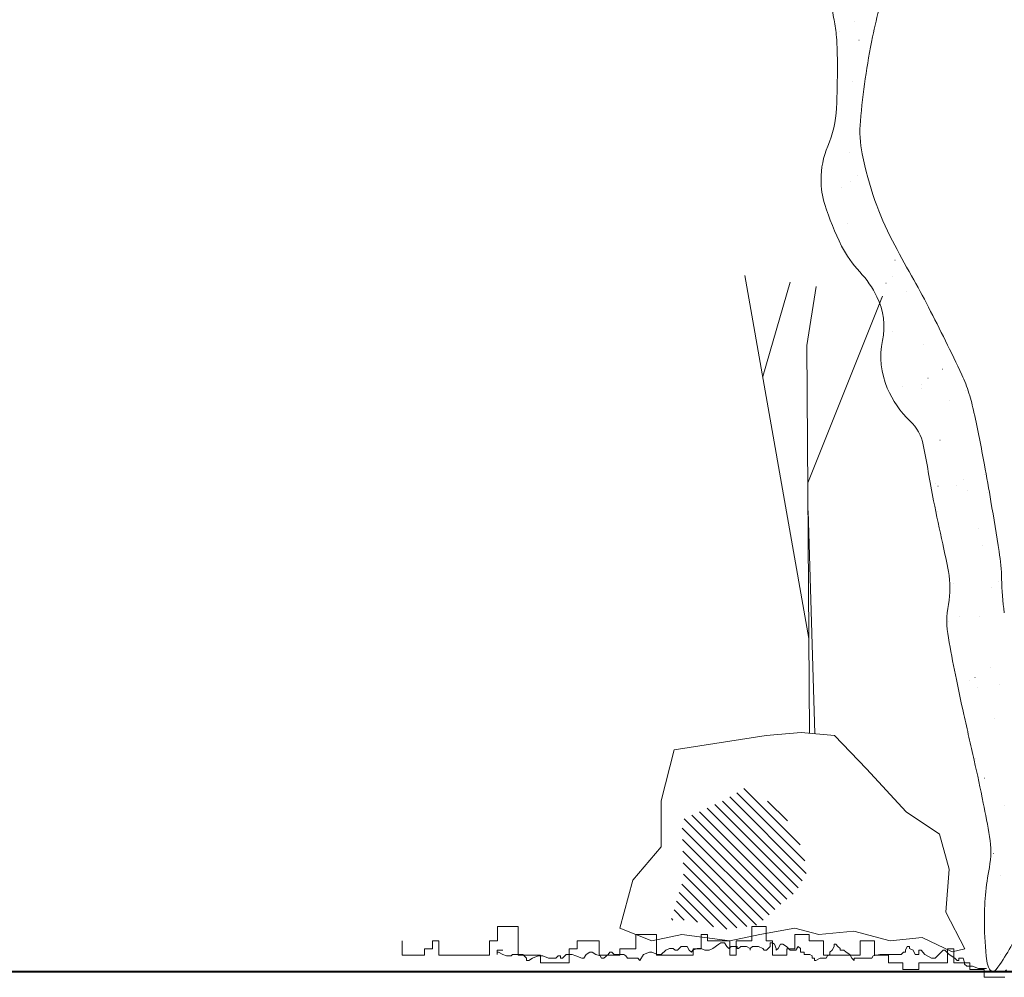
# Model space of a CAD drawing. Units: millimetres. Extents: x 2459 to 2749, y 1144 to 1763.
# Drawn here: x 2564 to 2565, y 1188 to 1189 of the extents above; entities that cross this region are included whole.
import ezdxf

# ---------------------------------------------------------------- set-up
doc = ezdxf.new("R2010")
doc.units = ezdxf.units.MM
doc.layers.add('0_Pluma_Nº__253', color=8, linetype='Continuous', lineweight=5)
doc.layers.add('Estructura - Forjados_Pluma_Nº__114', color=7, linetype='Continuous', lineweight=40)

msp = doc.modelspace()

# ---------------------------------------------------------------- linework, layer by layer
at = {"layer": '0_Pluma_Nº__253', "linetype": 'Continuous'}
for p, q in [((2564.6088, 1189.069), (2564.60875, 1189.069)), ((2564.59903, 1189.06278), (2564.59898, 1189.06278)), ((2564.61145, 1189.05731), (2564.6114, 1189.05731)), ((2564.60718, 1189.0312), (2564.60713, 1189.0312)), ((2564.60572, 1188.98659), (2564.60567, 1188.98659)), ((2564.61055, 1188.97238), (2564.6105, 1188.97238)), ((2564.60052, 1188.96481), (2564.60047, 1188.96481)), ((2564.60628, 1188.96847), (2564.60623, 1188.96847)), ((2564.61935, 1188.96233), (2564.6193, 1188.96233)), ((2564.60426, 1188.94197), (2564.60421, 1188.94197)), ((2564.63411, 1188.91907), (2564.63406, 1188.91907)), ((2564.57993, 1188.68121), (2564.53962, 1188.90938)), ((2564.6327, 1188.90857), (2564.63265, 1188.90857)), ((2564.55086, 1188.84578), (2564.56811, 1188.90518)), ((2564.57865, 1188.86543), (2564.58443, 1188.90257)), ((2564.62843, 1188.90466), (2564.62838, 1188.90466)), ((2564.57925, 1188.77898), (2564.62626, 1188.89637)), ((2564.6248, 1188.89493), (2564.62475, 1188.89493)), ((2564.6415, 1188.89947), (2564.64145, 1188.89947)), ((2564.63266, 1188.87445), (2564.63261, 1188.87445)), ((2564.58035, 1188.6216), (2564.57865, 1188.86543)), ((2564.65199, 1188.86618), (2564.65194, 1188.86618)), ((2564.66388, 1188.85049), (2564.66383, 1188.85049)), ((2564.63898, 1188.83985), (2564.63893, 1188.83985)), ((2564.65058, 1188.84085), (2564.65053, 1188.84085)), ((2564.65485, 1188.84476), (2564.6548, 1188.84476)), ((2564.65103, 1188.83826), (2564.65098, 1188.83826)), ((2564.67821, 1188.83681), (2564.67816, 1188.83681)), ((2564.66845, 1188.83059), (2564.6684, 1188.83059)), ((2564.66243, 1188.80587), (2564.66238, 1188.80587)), ((2564.69035, 1188.78445), (2564.6903, 1188.78445)), ((2564.65951, 1188.77883), (2564.65946, 1188.77883)), ((2564.66113, 1188.77698), (2564.66108, 1188.77698)), ((2564.67273, 1188.77704), (2564.67268, 1188.77704)), ((2564.67699, 1188.78096), (2564.67694, 1188.78096)), ((2564.67996, 1188.7745), (2564.67991, 1188.7745)), ((2564.69201, 1188.77292), (2564.69196, 1188.77292)), ((2564.58355, 1188.6213), (2564.57937, 1188.76144)), ((2564.66097, 1188.76126), (2564.66092, 1188.76126)), ((2564.6867, 1188.75009), (2564.68665, 1188.75009)), ((2564.68889, 1188.73983), (2564.68884, 1188.73983)), ((2564.67066, 1188.71578), (2564.67061, 1188.71578)), ((2564.69914, 1188.71715), (2564.69909, 1188.71715)), ((2564.69487, 1188.71324), (2564.69482, 1188.71324)), ((2564.668, 1188.69211), (2564.66795, 1188.69211)), ((2564.67473, 1188.69478), (2564.67468, 1188.69478)), ((2564.68743, 1188.69522), (2564.68738, 1188.69522)), ((2564.69422, 1188.66274), (2564.69417, 1188.66274)), ((2564.68076, 1188.6545), (2564.68071, 1188.6545)), ((2564.68445, 1188.65652), (2564.6844, 1188.65652)), ((2564.68597, 1188.65061), (2564.68592, 1188.65061)), ((2564.69958, 1188.65202), (2564.69953, 1188.65202)), ((2564.69688, 1188.63097), (2564.69683, 1188.63097)), ((2564.57508, 1188.6221), (2564.55308, 1188.6201)), ((2564.59608, 1188.6201), (2564.57508, 1188.6221)), ((2564.55308, 1188.6201), (2564.49508, 1188.6111)), ((2564.61608, 1188.5991), (2564.59608, 1188.6201)), ((2564.49508, 1188.6111), (2564.48708, 1188.5791)), ((2564.68451, 1188.60599), (2564.68446, 1188.60599)), ((2564.64108, 1188.5721), (2564.61608, 1188.5991)), ((2564.69029, 1188.59329), (2564.69024, 1188.59329)), ((2564.57444, 1188.55134), (2564.53896, 1188.58683)), ((2564.48708, 1188.5791), (2564.48708, 1188.5501)), ((2564.57572, 1188.52885), (2564.52566, 1188.57891)), ((2564.57819, 1188.53345), (2564.53012, 1188.58152)), ((2564.57727, 1188.54144), (2564.53454, 1188.58418)), ((2564.56636, 1188.5665), (2564.55392, 1188.57893)), ((2564.57002, 1188.52041), (2564.51599, 1188.57444)), ((2564.57324, 1188.52426), (2564.52082, 1188.57668)), ((2564.70271, 1188.57601), (2564.70266, 1188.57601)), ((2564.5585, 1188.51072), (2564.50147, 1188.56774)), ((2564.56224, 1188.51405), (2564.50631, 1188.56998)), ((2564.56613, 1188.51723), (2564.51115, 1188.57221)), ((2564.66208, 1188.5581), (2564.64108, 1188.5721)), ((2564.55482, 1188.50732), (2564.50022, 1188.56192)), ((2564.55114, 1188.50393), (2564.50042, 1188.55465)), ((2564.66808, 1188.5361), (2564.66208, 1188.5581)), ((2564.48708, 1188.5501), (2564.46908, 1188.5291)), ((2564.54704, 1188.50096), (2564.50062, 1188.54739)), ((2564.69598, 1188.54604), (2564.69593, 1188.54604)), ((2564.54082, 1188.50011), (2564.50081, 1188.54012)), ((2564.66608, 1188.5091), (2564.66808, 1188.5361)), ((2564.46908, 1188.5291), (2564.46108, 1188.4991)), ((2564.5346, 1188.49926), (2564.50101, 1188.53285)), ((2564.70039, 1188.53201), (2564.70034, 1188.53201)), ((2564.52837, 1188.49842), (2564.50005, 1188.52674)), ((2564.51983, 1188.49989), (2564.49838, 1188.52133)), ((2564.50147, 1188.5041), (2564.49506, 1188.51052)), ((2564.50993, 1188.50272), (2564.49672, 1188.51593)), ((2564.4944, 1188.5041), (2564.49339, 1188.50511)), ((2564.67808, 1188.4861), (2564.66608, 1188.5091)), ((2564.39708, 1188.5001), (2564.38408, 1188.5001)), ((2564.38408, 1188.5001), (2564.38408, 1188.4911)), ((2564.39708, 1188.4821), (2564.39708, 1188.5001)), ((2564.46108, 1188.4991), (2564.48108, 1188.4911)), ((2564.55308, 1188.5001), (2564.54408, 1188.5001)), ((2564.54408, 1188.5001), (2564.54408, 1188.4911)), ((2564.54908, 1188.4951), (2564.57108, 1188.4991)), ((2564.55308, 1188.4911), (2564.55308, 1188.5001)), ((2564.57108, 1188.4991), (2564.58608, 1188.4951)), ((2564.48408, 1188.4951), (2564.47108, 1188.4951)), ((2564.47108, 1188.4951), (2564.47108, 1188.4861)), ((2564.48108, 1188.4911), (2564.50008, 1188.4951)), ((2564.48408, 1188.4821), (2564.48408, 1188.4951)), ((2564.50008, 1188.4951), (2564.53008, 1188.4911)), ((2564.51608, 1188.4951), (2564.51208, 1188.4951)), ((2564.51208, 1188.4951), (2564.51208, 1188.4861)), ((2564.51608, 1188.4911), (2564.51608, 1188.4951)), ((2564.53008, 1188.4911), (2564.54908, 1188.4951)), ((2564.57108, 1188.4951), (2564.57108, 1188.4861)), ((2564.58008, 1188.4951), (2564.57108, 1188.4951)), ((2564.58008, 1188.4911), (2564.58008, 1188.4951)), ((2564.58608, 1188.4951), (2564.60808, 1188.4971)), ((2564.60808, 1188.4971), (2564.63108, 1188.4911)), ((2564.63108, 1188.4911), (2564.65108, 1188.4931)), ((2564.65108, 1188.4931), (2564.67008, 1188.4841)), ((2564.32408, 1188.4821), (2564.32408, 1188.4911)), ((2564.34308, 1188.4861), (2564.33808, 1188.4861)), ((2564.33808, 1188.4861), (2564.33808, 1188.4821)), ((2564.34708, 1188.4911), (2564.34308, 1188.4911)), ((2564.34308, 1188.4911), (2564.34308, 1188.4861)), ((2564.34708, 1188.4821), (2564.34708, 1188.4911)), ((2564.38408, 1188.4911), (2564.37908, 1188.4911)), ((2564.37908, 1188.4911), (2564.37908, 1188.4821)), ((2564.43408, 1188.4861), (2564.42908, 1188.4861)), ((2564.42908, 1188.4861), (2564.42908, 1188.4771)), ((2564.44808, 1188.4911), (2564.43408, 1188.4911)), ((2564.43408, 1188.4911), (2564.43408, 1188.4861)), ((2564.44808, 1188.4821), (2564.44808, 1188.4911)), ((2564.46108, 1188.4861), (2564.46108, 1188.4821)), ((2564.47108, 1188.4861), (2564.46108, 1188.4861)), ((2564.49213, 1188.48614), (2564.48982, 1188.48522)), ((2564.49445, 1188.48614), (2564.49213, 1188.48614)), ((2564.49584, 1188.48522), (2564.49445, 1188.48614)), ((2564.49954, 1188.48753), (2564.49723, 1188.48522)), ((2564.50325, 1188.48753), (2564.49954, 1188.48753)), ((2564.50464, 1188.48522), (2564.50325, 1188.48753)), ((2564.50973, 1188.48614), (2564.50695, 1188.48522)), ((2564.51208, 1188.4861), (2564.50708, 1188.4861)), ((2564.50708, 1188.4861), (2564.50708, 1188.4821)), ((2564.51205, 1188.48614), (2564.50973, 1188.48614)), ((2564.51436, 1188.48522), (2564.51205, 1188.48614)), ((2564.53008, 1188.4911), (2564.51608, 1188.4911)), ((2564.51946, 1188.48614), (2564.51714, 1188.48522)), ((2564.52316, 1188.48892), (2564.51946, 1188.48614)), ((2564.52455, 1188.48985), (2564.52316, 1188.48892)), ((2564.52686, 1188.48985), (2564.52455, 1188.48985)), ((2564.52825, 1188.48753), (2564.52686, 1188.48985)), ((2564.52964, 1188.48614), (2564.52825, 1188.48753)), ((2564.53103, 1188.48753), (2564.52964, 1188.48614)), ((2564.53008, 1188.4821), (2564.53008, 1188.4911)), ((2564.53474, 1188.48753), (2564.53103, 1188.48753)), ((2564.54408, 1188.4911), (2564.53408, 1188.4911)), ((2564.53408, 1188.4911), (2564.53408, 1188.4821)), ((2564.53474, 1188.48614), (2564.53474, 1188.48753)), ((2564.53566, 1188.48614), (2564.53474, 1188.48614)), ((2564.53705, 1188.48753), (2564.53566, 1188.48614)), ((2564.54076, 1188.48753), (2564.53705, 1188.48753)), ((2564.54307, 1188.48614), (2564.54076, 1188.48753)), ((2564.54446, 1188.48753), (2564.54307, 1188.48614)), ((2564.54307, 1188.48522), (2564.54307, 1188.48614)), ((2564.54307, 1188.48614), (2564.54307, 1188.48522)), ((2564.54817, 1188.48753), (2564.54446, 1188.48753)), ((2564.55095, 1188.48614), (2564.54817, 1188.48753)), ((2564.55187, 1188.48522), (2564.55095, 1188.48614)), ((2564.55708, 1188.4911), (2564.55308, 1188.4911)), ((2564.55558, 1188.48753), (2564.55326, 1188.48522)), ((2564.55558, 1188.48985), (2564.55558, 1188.48753)), ((2564.55697, 1188.48985), (2564.55558, 1188.48985)), ((2564.55835, 1188.48892), (2564.55697, 1188.48985)), ((2564.55708, 1188.4821), (2564.55708, 1188.4911)), ((2564.55928, 1188.48614), (2564.55835, 1188.48892)), ((2564.55928, 1188.48522), (2564.55928, 1188.48614)), ((2564.56067, 1188.48614), (2564.55928, 1188.48522)), ((2564.56206, 1188.48892), (2564.56067, 1188.48614)), ((2564.56345, 1188.48892), (2564.56206, 1188.48892)), ((2564.56576, 1188.48753), (2564.56345, 1188.48892)), ((2564.56808, 1188.48522), (2564.56576, 1188.48753)), ((2564.57108, 1188.4861), (2564.56608, 1188.4861)), ((2564.56608, 1188.4861), (2564.56608, 1188.4821)), ((2564.57317, 1188.48753), (2564.57178, 1188.48522)), ((2564.57456, 1188.48614), (2564.57317, 1188.48753)), ((2564.57456, 1188.48383), (2564.57456, 1188.48614)), ((2564.58908, 1188.4911), (2564.58008, 1188.4911)), ((2564.58908, 1188.4821), (2564.58908, 1188.4911)), ((2564.59586, 1188.48753), (2564.59448, 1188.48522)), ((2564.59586, 1188.48892), (2564.59586, 1188.48753)), ((2564.59679, 1188.48892), (2564.59586, 1188.48892)), ((2564.59818, 1188.48753), (2564.59679, 1188.48892)), ((2564.59957, 1188.48614), (2564.59818, 1188.48753)), ((2564.59957, 1188.48522), (2564.59957, 1188.48614)), ((2564.62108, 1188.4911), (2564.61208, 1188.4911)), ((2564.61208, 1188.4911), (2564.61208, 1188.4821)), ((2564.62108, 1188.4821), (2564.62108, 1188.4911)), ((2564.64171, 1188.48753), (2564.64078, 1188.48522)), ((2564.6431, 1188.48753), (2564.64171, 1188.48753)), ((2564.6431, 1188.48614), (2564.6431, 1188.48753)), ((2564.64542, 1188.48522), (2564.6431, 1188.48614)), ((2564.67108, 1188.4861), (2564.66708, 1188.4861)), ((2564.66708, 1188.4861), (2564.66708, 1188.4771)), ((2564.67008, 1188.4841), (2564.67808, 1188.4861)), ((2564.67108, 1188.4771), (2564.67108, 1188.4861)), ((2564.33808, 1188.4821), (2564.32408, 1188.4821)), ((2564.37908, 1188.4821), (2564.34708, 1188.4821)), ((2564.38377, 1188.48522), (2564.38748, 1188.48522)), ((2564.38377, 1188.48244), (2564.38377, 1188.48522)), ((2564.38377, 1188.48383), (2564.38377, 1188.48244)), ((2564.3847, 1188.48383), (2564.38377, 1188.48383)), ((2564.38748, 1188.48244), (2564.3847, 1188.48383)), ((2564.38979, 1188.48151), (2564.38748, 1188.48244)), ((2564.39257, 1188.48151), (2564.38979, 1188.48151)), ((2564.3935, 1188.48244), (2564.39257, 1188.48151)), ((2564.39998, 1188.48244), (2564.3935, 1188.48244)), ((2564.41108, 1188.4821), (2564.39708, 1188.4821)), ((2564.40229, 1188.48012), (2564.39998, 1188.48244)), ((2564.40229, 1188.47873), (2564.40229, 1188.48012)), ((2564.406, 1188.48012), (2564.40368, 1188.47873)), ((2564.4097, 1188.48151), (2564.406, 1188.48012)), ((2564.41248, 1188.48151), (2564.4097, 1188.48151)), ((2564.41108, 1188.4771), (2564.41108, 1188.4821)), ((2564.41619, 1188.48012), (2564.41248, 1188.48151)), ((2564.42082, 1188.48012), (2564.41619, 1188.48012)), ((2564.42221, 1188.48151), (2564.42082, 1188.48012)), ((2564.4236, 1188.48151), (2564.42221, 1188.48151)), ((2564.4236, 1188.48012), (2564.4236, 1188.48151)), ((2564.42499, 1188.48012), (2564.4236, 1188.48012)), ((2564.4273, 1188.48244), (2564.42499, 1188.48012)), ((2564.43101, 1188.48244), (2564.4273, 1188.48244)), ((2564.43332, 1188.48151), (2564.43101, 1188.48244)), ((2564.43703, 1188.48012), (2564.43332, 1188.48151)), ((2564.43841, 1188.48012), (2564.43703, 1188.48012)), ((2564.4398, 1188.48244), (2564.43841, 1188.48012)), ((2564.44212, 1188.48383), (2564.4398, 1188.48244)), ((2564.44351, 1188.48383), (2564.44212, 1188.48383)), ((2564.44582, 1188.48244), (2564.44351, 1188.48383)), ((2564.4486, 1188.48151), (2564.44582, 1188.48244)), ((2564.46108, 1188.4821), (2564.44808, 1188.4821)), ((2564.44953, 1188.48012), (2564.4486, 1188.48151)), ((2564.45092, 1188.48012), (2564.44953, 1188.48012)), ((2564.4537, 1188.48244), (2564.45092, 1188.48012)), ((2564.45462, 1188.48383), (2564.4537, 1188.48244)), ((2564.45601, 1188.48383), (2564.45462, 1188.48383)), ((2564.4574, 1188.48244), (2564.45601, 1188.48383)), ((2564.46342, 1188.48244), (2564.4574, 1188.48244)), ((2564.46481, 1188.48151), (2564.46342, 1188.48244)), ((2564.46574, 1188.48012), (2564.46481, 1188.48151)), ((2564.47222, 1188.48012), (2564.46574, 1188.48012)), ((2564.47361, 1188.47873), (2564.47222, 1188.48012)), ((2564.47593, 1188.48244), (2564.47361, 1188.47873)), ((2564.47963, 1188.48383), (2564.47593, 1188.48244)), ((2564.48102, 1188.48383), (2564.47963, 1188.48383)), ((2564.48472, 1188.48244), (2564.48102, 1188.48383)), ((2564.50708, 1188.4821), (2564.48408, 1188.4821)), ((2564.48704, 1188.48244), (2564.48472, 1188.48244)), ((2564.48982, 1188.48522), (2564.48704, 1188.48244)), ((2564.49723, 1188.48522), (2564.49584, 1188.48522)), ((2564.50603, 1188.48383), (2564.50464, 1188.48522)), ((2564.50695, 1188.48522), (2564.50603, 1188.48383)), ((2564.51714, 1188.48522), (2564.51436, 1188.48522)), ((2564.53408, 1188.4821), (2564.53008, 1188.4821)), ((2564.55326, 1188.48522), (2564.55187, 1188.48522)), ((2564.56608, 1188.4821), (2564.55708, 1188.4821)), ((2564.57178, 1188.48522), (2564.56808, 1188.48522)), ((2564.57688, 1188.48383), (2564.57456, 1188.48383)), ((2564.57688, 1188.48244), (2564.57688, 1188.48383)), ((2564.58058, 1188.48244), (2564.57688, 1188.48244)), ((2564.58197, 1188.48151), (2564.58058, 1188.48244)), ((2564.58197, 1188.48012), (2564.58197, 1188.48151)), ((2564.58336, 1188.48012), (2564.58197, 1188.48012)), ((2564.58336, 1188.47873), (2564.58336, 1188.48012)), ((2564.58707, 1188.48012), (2564.58429, 1188.47873)), ((2564.59077, 1188.48012), (2564.58707, 1188.48012)), ((2564.61208, 1188.4821), (2564.58908, 1188.4821)), ((2564.5917, 1188.48151), (2564.59077, 1188.48012)), ((2564.59309, 1188.48244), (2564.5917, 1188.48151)), ((2564.59448, 1188.48522), (2564.59309, 1188.48383)), ((2564.59309, 1188.48383), (2564.59309, 1188.48244)), ((2564.60188, 1188.48522), (2564.59957, 1188.48522)), ((2564.60327, 1188.48383), (2564.60188, 1188.48522)), ((2564.60559, 1188.48244), (2564.60327, 1188.48383)), ((2564.60698, 1188.48012), (2564.60559, 1188.48244)), ((2564.60837, 1188.47873), (2564.60698, 1188.48012)), ((2564.60837, 1188.48012), (2564.60837, 1188.47873)), ((2564.61948, 1188.48012), (2564.60837, 1188.48012)), ((2564.62041, 1188.48151), (2564.61948, 1188.48012)), ((2564.62458, 1188.48244), (2564.62041, 1188.48151)), ((2564.63008, 1188.4821), (2564.62108, 1188.4821)), ((2564.63801, 1188.48244), (2564.62458, 1188.48244)), ((2564.63008, 1188.4771), (2564.63008, 1188.4821)), ((2564.6394, 1188.48383), (2564.63801, 1188.48244)), ((2564.64078, 1188.48383), (2564.6394, 1188.48383)), ((2564.64078, 1188.48522), (2564.64078, 1188.48383)), ((2564.6468, 1188.48244), (2564.64542, 1188.48522)), ((2564.64912, 1188.48244), (2564.6468, 1188.48244)), ((2564.64912, 1188.48522), (2564.64912, 1188.48244)), ((2564.65051, 1188.48522), (2564.64912, 1188.48522)), ((2564.65282, 1188.48244), (2564.65051, 1188.48522)), ((2564.65699, 1188.48012), (2564.65282, 1188.48244)), ((2564.65931, 1188.48012), (2564.65699, 1188.48012)), ((2564.66162, 1188.48244), (2564.65931, 1188.48012)), ((2564.6644, 1188.48522), (2564.66162, 1188.48244)), ((2564.66533, 1188.48522), (2564.6644, 1188.48522)), ((2564.66811, 1188.48244), (2564.66533, 1188.48522)), ((2564.67181, 1188.48012), (2564.66811, 1188.48244)), ((2564.6732, 1188.47873), (2564.67181, 1188.48012)), ((2564.67691, 1188.48012), (2564.67413, 1188.48012)), ((2564.67413, 1188.48012), (2564.67413, 1188.47873)), ((2564.67783, 1188.47734), (2564.67691, 1188.48012)), ((2564.70046, 1188.48245), (2564.70041, 1188.48245)), ((2564.40368, 1188.47873), (2564.40229, 1188.47873)), ((2564.42908, 1188.4771), (2564.41108, 1188.4771)), ((2564.58429, 1188.47873), (2564.58336, 1188.47873)), ((2564.63908, 1188.4771), (2564.63008, 1188.4771)), ((2564.63908, 1188.4731), (2564.63908, 1188.4771)), ((2564.66708, 1188.4771), (2564.64908, 1188.4771)), ((2564.64908, 1188.4771), (2564.64908, 1188.4731)), ((2564.68108, 1188.4771), (2564.67108, 1188.4771)), ((2564.67413, 1188.47873), (2564.6732, 1188.47873)), ((2564.67783, 1188.47642), (2564.67783, 1188.47734)), ((2564.67922, 1188.47503), (2564.67783, 1188.47642)), ((2564.68293, 1188.47503), (2564.67922, 1188.47503)), ((2564.68108, 1188.4731), (2564.68108, 1188.4771)), ((2564.68663, 1188.47364), (2564.68293, 1188.47503)), ((2564.69172, 1188.47364), (2564.68663, 1188.47364)), ((2564.64908, 1188.4731), (2564.63908, 1188.4731)), ((2564.69008, 1188.4731), (2564.68108, 1188.4731)), ((2564.69008, 1188.4681), (2564.69008, 1188.4731)), ((2564.70308, 1188.4681), (2564.69008, 1188.4681)), ((2564.70052, 1188.47132), (2564.70284, 1188.47132)), ((2564.70284, 1188.47132), (2564.70423, 1188.47271))]:
    msp.add_line(p, q, dxfattribs=at)
for centre, radius, start, end in [((2564.86279, 1189.01048), 0.24773, 159.30455, 168.60089), ((2564.67861, 1189.08834), 0.08486, 184.50607, 192.32326), ((2564.52218, 1189.05417), 0.07526, 4.02146, 12.32326), ((2564.34, 1189.04136), 0.25789, 0, 4.02146), ((2565.09194, 1188.96428), 0.48149, 168.60089, 174.96807), ((2564.03058, 1189.04136), 0.56731, 357.28892, 0), ((2564.52808, 1189.0178), 0.06926, 336.88853, 357.28892), ((2564.68439, 1189.00017), 0.07236, 174.96807, 191.44046), ((2564.64042, 1188.96986), 0.05289, 156.88853, 180.27192), ((2564.83362, 1189.03037), 0.22462, 191.44046, 199.16017), ((2564.64058, 1188.96986), 0.05305, 180.27192, 197.2815), ((2564.80011, 1189.01873), 0.18915, 199.16017, 207.57393), ((2564.75382, 1189.00509), 0.17165, 197.2815, 206.71358), ((2564.66207, 1188.95892), 0.06893, 206.71358, 223.3131), ((2565.23803, 1189.24741), 0.68318, 207.57393, 209.67501), ((2564.56609, 1188.86843), 0.06298, 25.94073, 43.3131), ((2564.16973, 1188.63868), 0.54638, 27.32554, 29.67501), ((2564.58387, 1188.87708), 0.04321, 348.46988, 25.94073), ((2563.53119, 1188.30874), 1.26512, 25.17754, 27.32554), ((2564.67578, 1188.85833), 0.0506, 168.46988, 203.00191), ((2564.5968, 1188.80967), 0.08764, 17.01004, 25.17754), ((2564.68596, 1188.86265), 0.06166, 203.00191, 226.63383), ((2564.53767, 1188.79158), 0.14948, 12.21572, 17.01004), ((2563.63702, 1188.5966), 1.07099, 10.42503, 12.21572), ((2564.62428, 1188.79735), 0.02817, 11.36219, 46.63383), ((2564.10927, 1188.69386), 0.55347, 9.5841, 11.36219), ((2563.0508, 1188.48874), 1.66705, 9.61973, 10.42503), ((2565.29583, 1188.89421), 0.64988, 189.5841, 191.22501), ((2565.77608, 1188.98952), 1.13949, 191.22501, 192.61756), ((2561.62985, 1188.2479), 3.10827, 9.02997, 9.61973), ((2564.20902, 1188.63873), 0.46634, 10.4407, 12.61756), ((2564.57131, 1188.71536), 0.12989, 1.42111, 9.02997), ((2564.6111, 1188.71283), 0.05749, 349.73578, 10.4407), ((2564.90013, 1188.72352), 0.19903, 181.42111, 187.56643), ((2564.72619, 1188.69199), 0.05947, 169.73578, 190.09068), ((2565.67196, 1188.86029), 1.02009, 190.09068, 191.41584), ((2565.84419, 1188.89507), 1.1958, 191.41584, 192.63977), ((2569.54087, 1189.72407), 4.9843, 192.63977, 192.80894), ((2558.48342, 1187.21214), 6.35488, 12.658011, 12.790701), ((2563.43904, 1188.32512), 1.27582, 11.41584, 12.65801), ((2563.93555, 1188.42538), 0.76929, 9.81614, 11.41584), ((2564.64012, 1188.54728), 0.05425, 349.27309, 9.81614), ((2564.86758, 1188.50419), 0.17725, 169.27309, 180.5957), ((2564.92903, 1188.50483), 0.23871, 180.5957, 186.34019), ((2564.59364, 1188.54923), 0.12905, 323.79054, 337.14845), ((2564.70474, 1188.47991), 0.01304, 186.34019, 211.10143), ((2564.69573, 1188.47448), 0.00252, 211.10143, 323.79054)]:
    msp.add_arc(centre, radius, start, end, dxfattribs=at)
at = {"layer": 'Estructura - Forjados_Pluma_Nº__114', "linetype": 'Continuous'}
msp.add_line((2563.91535, 1188.47183), (2566.74378, 1188.47183), dxfattribs=at)

doc.saveas('drawing.dxf')
